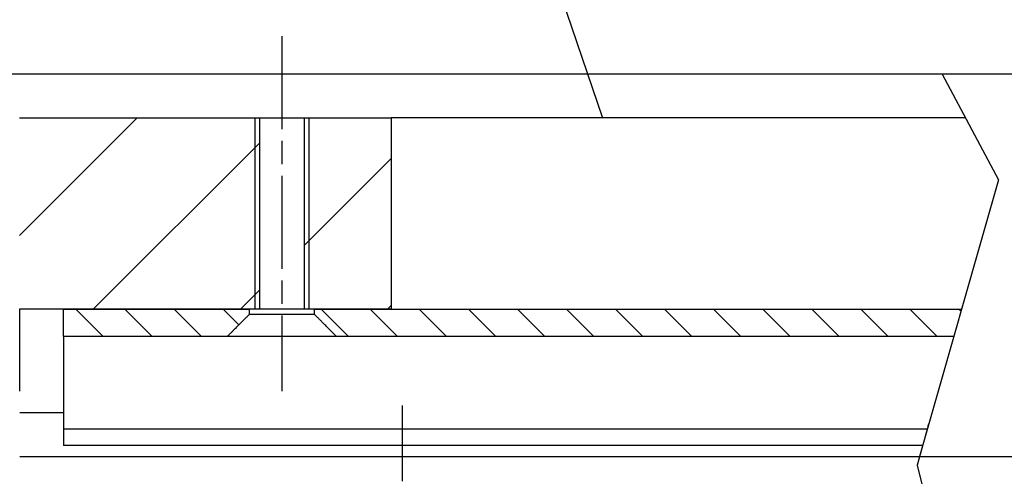
# Model space of a CAD drawing. Units: millimetres. Extents: x 70 to 2050, y 60 to 2910.
# Drawn here: x 1597 to 1897, y 2242 to 2381 of the extents above; entities that cross this region are included whole.
import ezdxf

# ---------------------------------------------------------------- set-up
doc = ezdxf.new("R2010")
doc.units = ezdxf.units.MM
doc.header["$LTSCALE"] = 10
doc.linetypes.add('CHAIN', pattern=[0.3543, 0.2362, -0.0295, 0.0591, -0.0295])
doc.linetypes.add('STRICHPUNKT', pattern=[25.4, 12.7, -6.35, 0, -6.35])
for name, color, linetype in [('Deutsch', 4, 'Continuous'), ('Dick', 2, 'Continuous'), ('Duenn', 7, 'Continuous'), ('Mittellinie', 7, 'STRICHPUNKT'), ('Schraffur', 9, 'Continuous')]:
    doc.layers.add(name, color=color, linetype=linetype)

msp = doc.modelspace()

# ---------------------------------------------------------------- hatches: boundary and pattern name
at = {"layer": 'Schraffur'}
h = msp.add_hatch(dxfattribs=at)
h.set_pattern_fill('ANSI31', color=256, scale=254, style=0)
h.set_pattern_definition([(45, (0, 0), (-22.45064, 22.45064), [])])
h.paths.add_polyline_path([(1556.65856, 2292.61836217), (1556.65856, 2350.9516955), (1543.31411246, 2350.9516955), (1543.31411246, 2292.61836217)])
h.paths.add_polyline_path([(1709.98077913, 2350.9516955), (1709.98077913, 2292.61836217), (1686.62519883, 2292.61836217), (1684.95406966, 2292.61836217), (1683.50511709, 2292.61836217), (1683.50511709, 2350.9516955), (1684.95406966, 2350.9516955)])
h.paths.add_polyline_path([(1596.6363316, 2350.9516955), (1596.6363316, 2292.61836217), (1609.98077913, 2292.61836217), (1666.66969277, 2292.61836217), (1668.34082193, 2292.61836217), (1669.78977451, 2292.61836217), (1669.78977451, 2350.9516955), (1668.34082193, 2350.9516955)])
h = msp.add_hatch(dxfattribs=at)
h.set_pattern_fill('ANSI31', color=256, scale=84.666667, angle=90, style=0)
h.set_pattern_definition([(135, (0, 0), (-7.483547, -7.483547), [])])
edge = h.paths.add_edge_path()
edge.add_spline(control_points=[(1666.66969277, 2290.9516955), (1664.16635215, 2288.45392407), (1659.9941178, 2284.28502884)], knot_values=[0, 0, 0, 0.2830317532, 0.2830317532, 0.2830317532], weights=[1, 1.0328876373, 1], degree=2, periodic=0)
edge.add_line((1659.9941178, 2284.28502884), (1609.98077913, 2284.28502884))
edge.add_line((1609.98077913, 2284.28502884), (1609.98077913, 2292.61836217))
edge.add_line((1609.98077913, 2292.61836217), (1666.66969277, 2292.61836217))
edge.add_line((1666.66969277, 2292.61836217), (1666.66969277, 2290.9516955))
edge = h.paths.add_edge_path()
edge.add_line((1686.62519883, 2292.61836217), (1709.98077913, 2292.61836217))
edge.add_line((1709.98077913, 2292.61836217), (1884.02181737, 2292.61836217))
edge.add_line((1884.02181737, 2292.61836217), (1883.07344298, 2289.28502884))
edge.add_line((1883.07344298, 2289.28502884), (1881.6508814, 2284.28502884))
edge.add_line((1881.6508814, 2284.28502884), (1693.30077379, 2284.28502884))
edge.add_spline(control_points=[(1693.30077379, 2284.28502884), (1689.12853944, 2288.45392407), (1686.62519883, 2290.9516955)], knot_values=[0, 0, 0, 0.2830317532, 0.2830317532, 0.2830317532], weights=[1, 1.0328876373, 1], degree=2, periodic=0)
edge.add_line((1686.62519883, 2290.9516955), (1686.62519883, 2292.61836217))

# ---------------------------------------------------------------- linework, layer by layer
at = {"layer": 'Deutsch'}
msp.add_line((1712.83540293, 2532.28787968), (1774.46405346, 2350.9516955), dxfattribs=at)
at = {"layer": 'Dick'}
for p, q in [((1878.05533408, 2364.28502884), (1168.98077913, 2364.28502884)), ((1878.05533408, 2364.28502884), (1895.24604291, 2332.06911661)), ((1986.62110832, 2364.28502884), (1878.05533408, 2364.28502884)), ((1596.6363316, 2350.9516955), (1669.78977451, 2350.9516955)), ((1669.78977451, 2350.9516955), (1669.78977451, 2292.61836217)), ((1669.78977451, 2350.9516955), (1683.50511709, 2350.9516955)), ((1683.50511709, 2350.9516955), (1709.98077913, 2350.9516955)), ((1683.50511709, 2292.61836217), (1683.50511709, 2350.9516955)), ((1885.17012411, 2350.9516955), (1709.98077913, 2350.9516955)), ((1709.98077913, 2350.9516955), (1709.98077913, 2292.61836217)), ((1895.24604291, 2332.06911661), (1871.21876312, 2247.61836217)), ((1669.78977451, 2292.61836217), (1596.6363316, 2292.61836217)), ((1596.6474458, 2267.61836217), (1596.6474458, 2292.61836217)), ((1609.98077913, 2292.61836217), (1666.66969277, 2292.61836217)), ((1609.98077913, 2284.28502884), (1609.98077913, 2292.61836217)), ((1666.66969277, 2292.61836217), (1666.66969277, 2290.9516955)), ((1683.50511709, 2292.61836217), (1669.78977451, 2292.61836217)), ((1709.98077913, 2292.61836217), (1683.50511709, 2292.61836217)), ((1686.62519883, 2292.61836217), (1884.02181737, 2292.61836217)), ((1686.62519883, 2290.9516955), (1686.62519883, 2292.61836217)), ((1686.62519883, 2290.9516955), (1666.66969277, 2290.9516955)), ((1659.9941178, 2284.28502884), (1609.98077913, 2284.28502884)), ((1609.98077913, 2284.28502884), (1609.98077913, 2255.9516955)), ((1693.30077379, 2284.28502884), (1659.9941178, 2284.28502884)), ((1881.6508814, 2284.28502884), (1693.30077379, 2284.28502884)), ((1609.98077913, 2260.9516955), (1596.6474458, 2260.9516955)), ((1873.58969909, 2255.9516955), (1609.98077913, 2255.9516955)), ((1609.98077913, 2255.9516955), (1609.98077913, 2250.9516955)), ((1872.16713751, 2250.9516955), (1609.98077913, 2250.9516955)), ((1596.6474458, 2247.61836217), (1609.98077913, 2247.61836217)), ((1609.98077913, 2247.61836217), (1871.21876312, 2247.61836217)), ((1871.21876312, 2247.61836217), (1986.62110832, 2247.61836217))]:
    msp.add_line(p, q, dxfattribs=at)
at = {"layer": 'Dick', "ltscale": 0.394462}
msp.add_line((1873.87421141, 2256.9516955), (1870.47268044, 2244.99604097), dxfattribs=at)
at = {"layer": 'Dick', "ltscale": 0.033803}
msp.add_line((1873.87421141, 2256.9516955), (1874.06388629, 2257.61836217), dxfattribs=at)
at = {"layer": 'Dick', "ltscale": 0.361389}
msp.add_line((1870.47268044, 2244.99604097), (1873.2501121, 2233.9516955), dxfattribs=at)
at = {"layer": 'Dick'}
for points, weights in [([(1666.66969277, 2290.9516955), (1664.16635215, 2288.45392407), (1659.9941178, 2284.28502884)], [1, 1.03288763732, 1]), ([(1693.30077379, 2284.28502884), (1689.12853944, 2288.45392407), (1686.62519883, 2290.9516955)], [1, 1.03288763728, 1])]:
    msp.add_rational_spline(points, weights, degree=2, dxfattribs=at)
at = {"layer": 'Duenn'}
for p, q in [((1668.34082193, 2350.9516955), (1668.34082193, 2292.61836217)), ((1684.95406966, 2292.61836217), (1684.95406966, 2350.9516955))]:
    msp.add_line(p, q, dxfattribs=at)
at = {"layer": 'Mittellinie', "linetype": 'CHAIN', "ltscale": 12.03798}
msp.add_line((1676.6474458, 2375.9516955), (1676.6474458, 2267.61836217), dxfattribs=at)
at = {"layer": 'Mittellinie', "linetype": 'CHAIN', "ltscale": 9.765616}
msp.add_line((1713.31411256, 2263.18502884), (1713.31411243, 2175.30119834), dxfattribs=at)

doc.saveas('drawing.dxf')
